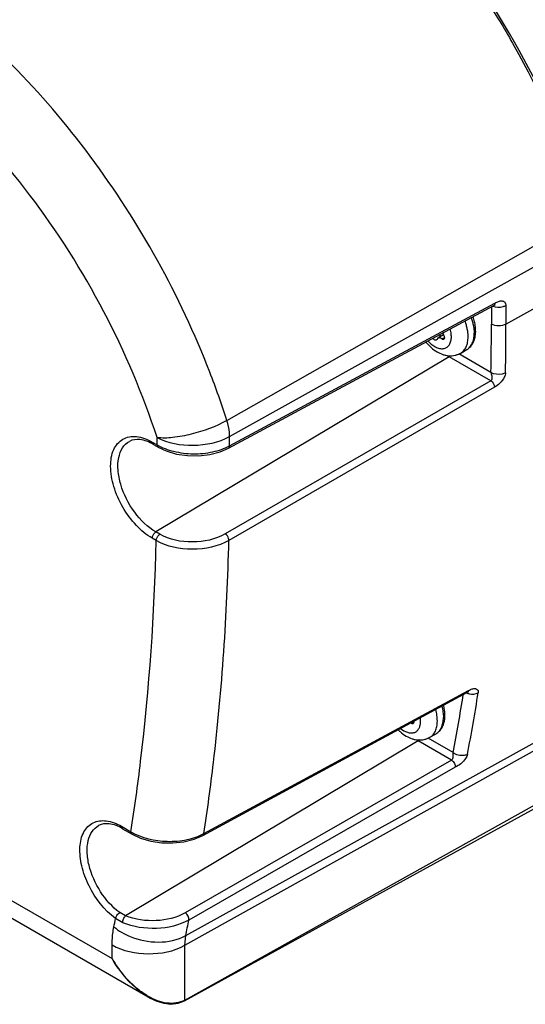
# Model space of a CAD drawing. Units: inches. Extents: x 0.4 to 16.6, y 0.6 to 10.4.
# Drawn here: x 12.7 to 12.9, y 3.3 to 3.7 of the extents above; entities that cross this region are included whole.
import ezdxf

# ---------------------------------------------------------------- set-up
doc = ezdxf.new("R2010")
doc.units = ezdxf.units.IN
doc.header["$LTSCALE"] = 0.935
doc.header["$MEASUREMENT"] = 0
doc.layers.add('7_ALL_FEATURES', color=7, linetype='CONTINUOUS')

msp = doc.modelspace()

# ---------------------------------------------------------------- linework, layer by layer
at = {"layer": '7_ALL_FEATURES', "color": 7, "linetype": 'CONTINUOUS'}
for p, q in [((12.7674888005, 3.5581485206), (12.9048744056, 3.6361137489)), ((12.7685220708, 3.5520421848), (12.9061191447, 3.6287576926)), ((12.8735210636, 3.5946860572), (12.9061191447, 3.6128607049)), ((12.7680869079, 3.5475726295), (12.8689143441, 3.6017903284)), ((12.7685220708, 3.5484888449), (12.869346514, 3.6027049239)), ((12.8735210636, 3.6018183044), (12.8735210636, 3.5946860572)), ((12.868002303, 3.6012998884), (12.868002303, 3.5947138496)), ((12.8497799517, 3.5906637576), (12.8476292094, 3.5894220334)), ((12.8481183442, 3.5906071618), (12.8486694147, 3.5900175798)), ((12.8495811154, 3.5914035349), (12.8497756827, 3.590663444)), ((12.8472129889, 3.5888829026), (12.8470095275, 3.5886193439)), ((12.8476294368, 3.5894219103), (12.8472129889, 3.5888829026)), ((12.8491921482, 3.5890597038), (12.8501820143, 3.5896311998)), ((12.8502023007, 3.5894264145), (12.8499560047, 3.5888825433)), ((12.8499896312, 3.5901942578), (12.8502023007, 3.5894264145)), ((12.8678327677, 3.5763201549), (12.8556029042, 3.5833809101)), ((12.856347443, 3.5837229151), (12.8586526015, 3.5850537911)), ((12.8519067691, 3.5823285863), (12.7405032488, 3.5157647129)), ((12.8523731835, 3.5827008767), (12.8519067691, 3.5823285863)), ((12.8677233486, 3.5731970864), (12.8519067691, 3.5823285863)), ((12.8677233486, 3.5731970864), (12.7668537198, 3.5150124674)), ((12.8691146632, 3.5707472206), (12.7682449507, 3.5125589112)), ((12.7391356048, 3.549910869), (12.7409282676, 3.548875898)), ((12.7409282676, 3.548875898), (12.7409282676, 3.5515835529)), ((12.7685220708, 3.5484888449), (12.7685220708, 3.5520421848)), ((12.7395433062, 3.5490097151), (12.7413359691, 3.5479747442)), ((12.7420087517, 3.5148955301), (12.7405032488, 3.5157647129)), ((12.7406411077, 3.5124988817), (12.7391356048, 3.5133680645)), ((12.519433439, 3.47173429), (12.7238769012, 3.3537014723)), ((12.5139258994, 3.4682562712), (12.7375624954, 3.3391425444)), ((12.7587453953, 3.4011844966), (12.8593108543, 3.4555470364)), ((12.8221426968, 3.4350118634), (12.8589002032, 3.4548831248)), ((12.8593108668, 3.4555470272), (12.8589001942, 3.4548831415)), ((12.8334879133, 3.4411395878), (12.8347231404, 3.4402867116)), ((12.8374997827, 3.4431177603), (12.8384896487, 3.4436892563)), ((12.8385099351, 3.443484471), (12.8382636391, 3.4429405998)), ((12.8384631367, 3.4438307592), (12.8385099351, 3.443484471)), ((12.7518273716, 3.3624669394), (12.8893728078, 3.4386452498)), ((12.8534414756, 3.4319364021), (12.8439105386, 3.4374389667)), ((12.8446550774, 3.4377809717), (12.8469602359, 3.4391118476)), ((12.8402144036, 3.4363866428), (12.7290143746, 3.369944356)), ((12.7514707044, 3.3587564603), (12.8890677783, 3.4354719681)), ((12.7583318881, 3.4005164573), (12.8221426968, 3.4350118634)), ((12.840680818, 3.4367589332), (12.8402144036, 3.4363866428)), ((12.8528678384, 3.4290813441), (12.8402144036, 3.4363866428)), ((12.8528678384, 3.4290813441), (12.7516564821, 3.371094017)), ((12.8542320949, 3.4263687985), (12.7530199489, 3.3683775336)), ((12.7514707044, 3.3379523349), (12.8890677783, 3.4146678427)), ((12.7513504527, 3.3376923099), (12.8882353875, 3.4128678941)), ((12.7274432392, 3.4039689255), (12.7310393982, 3.4018927291)), ((12.7278509407, 3.4030677717), (12.7314470998, 3.4009915752)), ((12.7587453953, 3.4011844967), (12.7583320831, 3.4005163583)), ((12.7290143746, 3.369944356), (12.726746147, 3.3711862503)), ((12.7279139766, 3.3673607944), (12.7251793881, 3.3689210906)), ((12.7514707044, 3.3587564603), (12.7518273716, 3.3624669394)), ((12.7238769012, 3.3537014723), (12.7238769012, 3.3588954222)), ((12.7514707044, 3.3379523349), (12.7514707044, 3.3587564603)), ((12.7513504721, 3.3376922377), (12.7514707044, 3.3379523349))]:
    msp.add_line(p, q, dxfattribs=at)
for points in [[(12.8689143399, 3.6017903362), (12.8690133489, 3.6018424502), (12.8693433123, 3.6019923332), (12.8694299212, 3.6020202068)], [(12.7413354728, 3.547975031), (12.7443885872, 3.54653048), (12.7482805261, 3.545372854), (12.7524799846, 3.5447483318), (12.7567914645, 3.5446797919), (12.7610134605, 3.5451708936), (12.7649491967, 3.5462060206), (12.7680873521, 3.5475728686)], [(12.8589002032, 3.4548831248), (12.8592103945, 3.4550373042), (12.8594239936, 3.4551191923), (12.8594529212, 3.4551270098)], [(12.7314468665, 3.4009917099), (12.7347056596, 3.3994622478), (12.7385847699, 3.3983234773), (12.742738018, 3.39770635), (12.7469817107, 3.3976283402), (12.7511282342, 3.3980906798), (12.7549946045, 3.3990777118), (12.7583319976, 3.4005165165)], [(12.7375632547, 3.3391420819), (12.7399138636, 3.33794886), (12.7431293283, 3.3368606026), (12.7462022731, 3.3364687719), (12.7490130463, 3.336782545), (12.7513506417, 3.3376924137)]]:
    msp.add_lwpolyline(points, dxfattribs=at)
for centre, radius, start, end in [((11.8677554464, 3.5947355294), 1.0002468568, 358.945077561, 359.9987581469), ((11.8695815558, 3.5946372578), 1.003939509, 358.9491044448, 0.0027850292), ((12.8534096116, 3.592047211), 0.0038884766, 200.8463767753, 201.3010378016), ((12.8535914965, 3.5921202605), 0.004084473, 201.3288981106, 208.134471418), ((12.8605428072, 3.5972748627), 0.0172618751, 237.3224322, 239.9804494093), ((12.4615836586, 3.4599987242), 0.321265215, 17.7888607007, 21.2584235958), ((12.1049064649, 3.5748987061), 0.7620648808, 349.1873257623, 350.8732034095), ((12.1076952938, 3.5743548453), 0.7647139112, 349.219051894, 350.9961502992), ((12.8356807784, 3.4408902528), 0.0028758592, 50.7645899064, 54.7759708436), ((12.8488504416, 3.4513329192), 0.0172618751, 237.3224320954, 239.9804494077), ((12.0264543473, 3.5096401486), 0.7127541905, 348.3550307858, 348.6132876349), ((12.0386374705, 3.5094424764), 0.7281769315, 348.355397598, 348.8298396255), ((12.751061742, 3.3627603171), 0.0269665809, 238.5999431374, 240.2443807564)]:
    msp.add_arc(centre, radius, start, end, dxfattribs=at)
for points, knots in [([(12.7609882451, 3.576481478), (12.7553292609, 3.5910462325), (12.741924989, 3.6194819542), (12.7166672748, 3.6587358118), (12.6872463967, 3.6932241732), (12.6551444244, 3.7211881353), (12.6219203286, 3.741226355), (12.5890571973, 3.752271612), (12.5579614811, 3.7534552516), (12.5392912504, 3.746909704), (12.5314392537, 3.7421516142)], [0, 0, 0, 0, 0.1498058212, 0.3003163169, 0.4462906068, 0.5829872288, 0.7067753816, 0.8159892549, 0.9119779887, 1, 1, 1, 1]), ([(12.7409282676, 3.5515835529), (12.7356004917, 3.5680587042), (12.7218506171, 3.6003076565), (12.6940694472, 3.6441758632), (12.660741295, 3.6813995108), (12.6293849412, 3.7053403483), (12.6036599589, 3.7182270763), (12.5802399407, 3.72606411), (12.5566662766, 3.727929814), (12.5356742193, 3.7220433976), (12.5221213373, 3.7142597621), (12.5107040914, 3.7032010391), (12.5048919751, 3.6941520783), (12.5023820726, 3.6892887942)], [0, 0, 0, 0, 0.1537150925, 0.3094834403, 0.4590365657, 0.5951577849, 0.6567300281, 0.7135970435, 0.8141280772, 0.8602069253, 0.9053677138, 0.9514157004, 1, 1, 1, 1]), ([(12.902018217, 3.6470706587), (12.8998285794, 3.6531834666), (12.8902242296, 3.6776834673), (12.8778315315, 3.7010815988), (12.8671550108, 3.717774705)], [0, 0, 0, 0, 0.2468079756, 1, 1, 1, 1]), ([(12.8664136608, 3.7173417428), (12.8699864849, 3.7117531772), (12.8835392629, 3.6891993047), (12.8946478144, 3.665161348), (12.9012962026, 3.6466423887)], [0, 0, 0, 0, 0.2521180722, 1, 1, 1, 1]), ([(12.8685458494, 3.6015844118), (12.8697429935, 3.6011059739), (12.8715825179, 3.6010332592), (12.8731730704, 3.6016242885), (12.8735210636, 3.6018183044)], [0, 0, 0, 0, 0.763915445, 1, 1, 1, 1]), ([(12.869346514, 3.6027049239), (12.8693449495, 3.6026027322), (12.8693170251, 3.6022627228), (12.869127822, 3.6019065222), (12.8689143433, 3.6017903298)], [0, 0, 0, 0, 0.2960240733, 1, 1, 1, 1]), ([(12.869346514, 3.6027049239), (12.8697968146, 3.6029471869), (12.8706372432, 3.603394421), (12.871979441, 3.6036507399), (12.873245414, 3.603139712), (12.8735208981, 3.6022530613), (12.8735210636, 3.6018183044)], [0, 0, 0, 0, 0.2900918377, 0.5382807273, 0.7533519039, 1, 1, 1, 1]), ([(12.8591434545, 3.5899030253), (12.8591434545, 3.5903789704), (12.8590887289, 3.5913579818), (12.8588607326, 3.5928463196), (12.8584878238, 3.5943746365), (12.8581512435, 3.5953903976), (12.8579609743, 3.5958995617)], [0, 0, 0, 0, 0.2324750572, 0.477945598, 0.7345016142, 1, 1, 1, 1]), ([(12.8586526015, 3.5850537911), (12.8588713702, 3.5851800965), (12.8592929082, 3.5854617799), (12.8600590426, 3.5861321287), (12.8608592742, 3.5871582703), (12.8615299615, 3.588603029), (12.8619246445, 3.5902107919), (12.8620578563, 3.5919420553), (12.8619438142, 3.5937648937), (12.8615946515, 3.5956463672), (12.8612193412, 3.5968960987), (12.8609973225, 3.5975218721)], [0, 0, 0, 0, 0.0552511341, 0.1105040312, 0.2221537351, 0.3368371552, 0.4564185318, 0.582327159, 0.71519872, 0.8547722085, 1, 1, 1, 1]), ([(12.8602952137, 3.5971521593), (12.8604808894, 3.5966493904), (12.8608092708, 3.5956466419), (12.8611729913, 3.5941384578), (12.8613953004, 3.592669771), (12.861448613, 3.5917037049), (12.861448613, 3.5912339013)], [0, 0, 0, 0, 0.2653940577, 0.5218745415, 0.7673644728, 1, 1, 1, 1]), ([(12.8735210636, 3.5946860572), (12.8726937251, 3.5942247851), (12.8707560668, 3.5938629772), (12.8688189522, 3.5942423676), (12.868002303, 3.5947138496)], [0, 0, 0, 0, 0.5011264871, 1, 1, 1, 1]), ([(12.8464155059, 3.5862286551), (12.846665449, 3.5860843537), (12.8471640528, 3.5858293491), (12.8479262211, 3.5855478123), (12.8486682107, 3.5853844267), (12.8493792936, 3.5853424571), (12.8500491089, 3.5854239708), (12.8506665259, 3.58562946), (12.8512201204, 3.585956327), (12.8516997208, 3.5863983673), (12.852097633, 3.5869469071), (12.8524087667, 3.5875921132), (12.8526299471, 3.5883237143), (12.8527589092, 3.5891309775), (12.8527944, 3.5900024576), (12.8527150021, 3.5912633827), (12.8525168364, 3.5922208562), (12.8523347643, 3.5928584628)], [0, 0, 0, 0, 0.0695077301, 0.1345517319, 0.1951717554, 0.2518282152, 0.3052973233, 0.3567002075, 0.4074279163, 0.458963474, 0.5126788619, 0.5696706369, 0.6306821367, 0.6961103054, 0.7660414032, 0.8403019223, 1, 1, 1, 1]), ([(12.8586526015, 3.5850537911), (12.8588739428, 3.5851815818), (12.8592994823, 3.5854785567), (12.8598617885, 3.5860319264), (12.8603454082, 3.5866887177), (12.8607457681, 3.5874415667), (12.8610599246, 3.588282706), (12.8612853447, 3.5892041297), (12.861420238, 3.5901968371), (12.861448613, 3.5908823468), (12.861448613, 3.5912339013)], [0, 0, 0, 0, 0.1080132809, 0.2180617278, 0.3319995396, 0.4513614583, 0.5772752832, 0.7104914711, 0.8514274729, 1, 1, 1, 1]), ([(12.8430647074, 3.5878758901), (12.8436808591, 3.5871296017), (12.8450012415, 3.5857570266), (12.846543997, 3.5846325162), (12.8473475114, 3.5841686175)], [0, 0, 0, 0, 0.5105408098, 1, 1, 1, 1]), ([(12.8438701141, 3.5883116355), (12.8442579607, 3.5878922499), (12.8450559507, 3.5871307829), (12.8459581044, 3.58649273), (12.8464155059, 3.5862286551)], [0, 0, 0, 0, 0.5195908085, 1, 1, 1, 1]), ([(12.8470095275, 3.5886193439), (12.8469690716, 3.5885959874), (12.8468755803, 3.588562664), (12.8467203612, 3.5885610999), (12.846555145, 3.588604361), (12.8463858308, 3.5886893287), (12.8462182997, 3.5888124028), (12.8460019249, 3.5890244738), (12.8458674105, 3.589218249), (12.8457923397, 3.5893574601)], [0, 0, 0, 0, 0.0901413437, 0.1870661413, 0.2953157077, 0.4166523494, 0.5505505061, 0.6948036926, 1, 1, 1, 1]), ([(12.8491921483, 3.5890597037), (12.8490607925, 3.589166904), (12.8487965851, 3.5893488028), (12.8484340788, 3.5894942241), (12.8481572307, 3.5895382431), (12.8479663224, 3.5895360636), (12.8477883553, 3.5894988071), (12.8476796973, 3.5894508757), (12.8476294368, 3.5894219103)], [0, 0, 0, 0, 0.2992861095, 0.5624940311, 0.6811298205, 0.7922011772, 0.8976009303, 1, 1, 1, 1]), ([(12.8499560047, 3.5888825433), (12.8499314795, 3.5888683291), (12.849878355, 3.5888448352), (12.8497591309, 3.5888204398), (12.8495908224, 3.588835753), (12.8493856017, 3.5889183309), (12.8492563498, 3.5890073084), (12.8491921483, 3.5890597037)], [0, 0, 0, 0, 0.1024556624, 0.2079991196, 0.4370680096, 0.7004824559, 1, 1, 1, 1]), ([(12.8563483472, 3.5837234365), (12.856569604, 3.5838512486), (12.856994999, 3.5841482249), (12.8575570712, 3.5847016054), (12.8580405595, 3.5853583289), (12.858440783, 3.5861111134), (12.8587548593, 3.5869521473), (12.8589802337, 3.5878734729), (12.859115065, 3.5888660776), (12.8591434545, 3.5895515195), (12.8591434545, 3.5899030253)], [0, 0, 0, 0, 0.1080026989, 0.2180443811, 0.3319818606, 0.4513467963, 0.5772593765, 0.7104770112, 0.8514262401, 1, 1, 1, 1]), ([(12.8473475114, 3.5841686175), (12.8480411853, 3.5837681337), (12.849136574, 3.5832641144), (12.8506711366, 3.5828547821), (12.8518375275, 3.5826936981), (12.8530118177, 3.5826897071), (12.8541745631, 3.5828534641), (12.855300788, 3.5831894372), (12.8560090061, 3.5835275197), (12.856347443, 3.5837229152)], [0, 0, 0, 0, 0.2546050299, 0.3796579381, 0.5038972789, 0.6278056948, 0.7517468567, 0.8757800988, 1, 1, 1, 1]), ([(12.8678340538, 3.5763194124), (12.8678182276, 3.5760299987), (12.8680287535, 3.5754573527), (12.8682287392, 3.574463971), (12.8681539911, 3.5734376647), (12.8677233487, 3.5731970864)], [0, 0, 0, 0, 0.2700962396, 0.540326287, 1, 1, 1, 1]), ([(12.8733522, 3.5762244459), (12.8729561393, 3.5760037873), (12.8711714996, 3.5753872353), (12.8690564247, 3.5755840063), (12.8678340538, 3.5763194124)], [0, 0, 0, 0, 0.2411703768, 1, 1, 1, 1]), ([(12.8733522, 3.5762244458), (12.8733409569, 3.5756335209), (12.8728081391, 3.5741316711), (12.8713668877, 3.5721765029), (12.8698481381, 3.5711700289), (12.8691146632, 3.5707472206)], [0, 0, 0, 0, 0.247495764, 0.645479426, 1, 1, 1, 1]), ([(12.8677233487, 3.5731970864), (12.8679214226, 3.5730784747), (12.8686462876, 3.572446396), (12.8691187492, 3.5714748988), (12.8691146632, 3.5707472207)], [0, 0, 0, 0, 0.2408527117, 1, 1, 1, 1]), ([(12.7674888003, 3.558148521), (12.7632831624, 3.5557614261), (12.7563698698, 3.5532270853), (12.7473171385, 3.5515051356), (12.7428896067, 3.551338203), (12.7409282676, 3.5515824334)], [0, 0, 0, 0, 0.5245602093, 0.7856048962, 1, 1, 1, 1]), ([(12.7685220708, 3.5520421848), (12.7685220678, 3.5525277173), (12.7684239297, 3.5545966582), (12.7679722517, 3.5566405129), (12.7674888005, 3.5581485206)], [0, 0, 0, 0, 0.2346542606, 1, 1, 1, 1]), ([(12.7391356048, 3.5133680645), (12.7368893061, 3.5146649363), (12.7326376689, 3.5182434138), (12.7276777781, 3.5250203384), (12.7242797501, 3.5327207172), (12.7229482856, 3.5402880361), (12.7238352591, 3.5468776005), (12.7276037405, 3.5516132399), (12.7335856137, 3.5525145011), (12.7372849223, 3.5509793368), (12.7391356048, 3.549910869)], [0, 0, 0, 0, 0.1387476708, 0.2924431365, 0.4461414863, 0.5848901044, 0.699201805, 0.7924463249, 0.88568845, 1, 1, 1, 1]), ([(12.7405032488, 3.5157647129), (12.737328588, 3.5175975627), (12.7317626378, 3.5231491487), (12.7274077322, 3.5317070755), (12.7259535089, 3.5389757227), (12.7261026576, 3.5437799041), (12.727499447, 3.5477529432), (12.7293914282, 3.549607479), (12.7304253334, 3.5501755216)], [0, 0, 0, 0, 0.2704282501, 0.5622573341, 0.6962956938, 0.8136517558, 0.9129737908, 1, 1, 1, 1]), ([(12.7395433062, 3.5490097151), (12.7379603752, 3.5499236001), (12.7349697665, 3.55121065), (12.7315968985, 3.5508189916), (12.7304253073, 3.5501755676)], [0, 0, 0, 0, 0.5776053324, 1, 1, 1, 1]), ([(12.7391356048, 3.549910869), (12.7391356048, 3.5498113117), (12.7391579092, 3.5494783294), (12.7393372352, 3.5491286552), (12.7395433065, 3.5490097157)], [0, 0, 0, 0, 0.2949932414, 1, 1, 1, 1]), ([(12.7409282676, 3.5515824334), (12.7450935557, 3.5494516768), (12.7547477726, 3.5478645828), (12.7643754214, 3.5497303563), (12.7685220708, 3.5520421851)], [0, 0, 0, 0, 0.496345066, 1, 1, 1, 1]), ([(12.7409282676, 3.548875898), (12.7409282676, 3.5487767602), (12.7409514717, 3.5484441453), (12.7411292258, 3.5480940649), (12.7413353505, 3.5479748192)], [0, 0, 0, 0, 0.2939420949, 1, 1, 1, 1]), ([(12.7409282676, 3.548875898), (12.7428845988, 3.547746507), (12.7474211265, 3.5460792878), (12.7546789841, 3.5452105461), (12.7619566915, 3.5458782891), (12.7665353516, 3.5474166125), (12.7685220708, 3.5484888449)], [0, 0, 0, 0, 0.2373738118, 0.5001335056, 0.762766258, 1, 1, 1, 1]), ([(12.7685220708, 3.5484888449), (12.7685205082, 3.5483863431), (12.7684925383, 3.5480454956), (12.7683018497, 3.5476883638), (12.768087351, 3.5475728706)], [0, 0, 0, 0, 0.2961720095, 1, 1, 1, 1]), ([(12.7391356048, 3.5133680645), (12.7391356048, 3.5135935388), (12.7393003982, 3.5145224041), (12.7398905748, 3.5153986386), (12.7405032489, 3.5157647129)], [0, 0, 0, 0, 0.2400749234, 1, 1, 1, 1]), ([(12.7310393982, 3.4018927291), (12.7324168717, 3.4107903272), (12.7374384685, 3.4474747186), (12.7399598921, 3.4844886458), (12.7406411077, 3.5124988817)], [0, 0, 0, 0, 0.2431950158, 1, 1, 1, 1]), ([(12.7406411077, 3.5124988817), (12.7406411077, 3.5127241576), (12.7408068393, 3.5136527635), (12.7413959696, 3.5145293912), (12.7420087517, 3.5148955301)], [0, 0, 0, 0, 0.2398822714, 1, 1, 1, 1]), ([(12.7682449507, 3.5125589112), (12.7641243087, 3.5101902756), (12.7544371518, 3.5082573322), (12.7447151124, 3.510133824), (12.7406411077, 3.5124988817)], [0, 0, 0, 0, 0.5022281755, 1, 1, 1, 1]), ([(12.7668537198, 3.5150124674), (12.763145998, 3.5128741531), (12.7544339873, 3.5111139835), (12.7456783448, 3.5127770218), (12.7420087517, 3.5148955301)], [0, 0, 0, 0, 0.5025197925, 1, 1, 1, 1]), ([(12.7587453953, 3.4011844966), (12.7601105054, 3.4101493845), (12.7650844091, 3.4470943472), (12.7675776967, 3.484361014), (12.7682449507, 3.5125589112)], [0, 0, 0, 0, 0.2432854711, 1, 1, 1, 1]), ([(12.7682449507, 3.5125589112), (12.7682467153, 3.5127876314), (12.7680783034, 3.5137371812), (12.7674809977, 3.5146368645), (12.7668537198, 3.5150124674)], [0, 0, 0, 0, 0.2382921222, 1, 1, 1, 1]), ([(12.8593108543, 3.4555470364), (12.8597567403, 3.4557880535), (12.8605786703, 3.4561887256), (12.8618277542, 3.4564052114), (12.8629517471, 3.4558827095), (12.8630468284, 3.4550562579), (12.8629862684, 3.4546764854)], [0, 0, 0, 0, 0.3130506896, 0.5623387409, 0.7624769168, 1, 1, 1, 1]), ([(12.8584783835, 3.4546435916), (12.8588450137, 3.4544822265), (12.8603004238, 3.4540268822), (12.8619995009, 3.4541293089), (12.8629862684, 3.4546764855)], [0, 0, 0, 0, 0.2620001272, 1, 1, 1, 1]), ([(12.8474510889, 3.4439610819), (12.8474510889, 3.4446716882), (12.8473286634, 3.4461478273), (12.8470101809, 3.4475922877), (12.8468028189, 3.4483280408)], [0, 0, 0, 0, 0.4817597441, 1, 1, 1, 1]), ([(12.8469602359, 3.4391118476), (12.8471558584, 3.4392247896), (12.8475341204, 3.4394737767), (12.8482298932, 3.4400576899), (12.8489759659, 3.4409403852), (12.8496429621, 3.442181666), (12.8500868683, 3.4435664376), (12.8503172093, 3.4450629139), (12.8503442724, 3.4466470572), (12.8501771916, 3.4482959393), (12.8499461024, 3.4494018866), (12.8498020562, 3.4499592863)], [0, 0, 0, 0, 0.0563595267, 0.1126753279, 0.2262236318, 0.3421969342, 0.4620994372, 0.5873018516, 0.7186491594, 0.8563569145, 1, 1, 1, 1]), ([(12.8491283832, 3.4495859777), (12.8493293162, 3.4488623295), (12.8496378821, 3.4474416661), (12.8497562474, 3.4459907582), (12.8497562474, 3.4452919578)], [0, 0, 0, 0, 0.5180111649, 1, 1, 1, 1]), ([(12.8347231404, 3.4402867116), (12.8349462564, 3.4401578984), (12.8353916217, 3.439927109), (12.8360715758, 3.4396603389), (12.836737078, 3.4394865144), (12.8373803704, 3.4394080245), (12.8379942415, 3.4394263039), (12.8385711828, 3.4395424181), (12.8391035104, 3.4397554455), (12.8395836335, 3.4400630448), (12.8400049383, 3.4404606521), (12.8403622194, 3.4409424232), (12.8406516811, 3.4415017509), (12.8408708128, 3.4421315392), (12.8410175258, 3.4428245223), (12.8411177471, 3.4438495927), (12.8410749096, 3.4446472276), (12.8410049153, 3.4451856031)], [0, 0, 0, 0, 0.0723047693, 0.1405133952, 0.2045881378, 0.264833275, 0.3217841952, 0.3762151456, 0.4291511339, 0.4817732601, 0.5352964402, 0.5908380993, 0.6493118673, 0.7113744623, 0.7774285599, 0.8476318316, 1, 1, 1, 1]), ([(12.8469602359, 3.4391118476), (12.8471815773, 3.4392396383), (12.8476071167, 3.4395366132), (12.8481694229, 3.4400899829), (12.8486530426, 3.4407467742), (12.8490534025, 3.4414996232), (12.849367559, 3.4423407626), (12.8495929792, 3.4432621863), (12.8497278724, 3.4442548937), (12.8497562474, 3.4449404034), (12.8497562474, 3.4452919578)], [0, 0, 0, 0, 0.1080132809, 0.2180617278, 0.3319995396, 0.4513614583, 0.5772752832, 0.7104914711, 0.8514274729, 1, 1, 1, 1]), ([(12.8382636391, 3.4429405998), (12.8382391139, 3.4429263856), (12.8381859895, 3.4429028917), (12.8380667653, 3.4428784963), (12.8378984568, 3.4428938095), (12.8376932361, 3.4429763875), (12.8375639842, 3.443065365), (12.8374997827, 3.4431177603)], [0, 0, 0, 0, 0.1024556624, 0.2079991196, 0.4370680096, 0.7004824559, 1, 1, 1, 1]), ([(12.8446559817, 3.437781493), (12.8448772385, 3.4379093052), (12.8453026334, 3.4382062815), (12.8458647057, 3.438759662), (12.8463481939, 3.4394163854), (12.8467484174, 3.4401691699), (12.8470624937, 3.4410102039), (12.8472878681, 3.4419315294), (12.8474226994, 3.4429241342), (12.8474510889, 3.443609576), (12.8474510889, 3.4439610819)], [0, 0, 0, 0, 0.1080026989, 0.2180443811, 0.3319818606, 0.4513467963, 0.5772593765, 0.7104770112, 0.8514262401, 1, 1, 1, 1]), ([(12.8325596364, 3.4406284991), (12.8327968617, 3.4403921668), (12.8337497475, 3.4394962179), (12.8348123746, 3.4387132372), (12.8356551458, 3.438226674)], [0, 0, 0, 0, 0.256006517, 1, 1, 1, 1]), ([(12.8356551458, 3.438226674), (12.8363488197, 3.4378261903), (12.8374442084, 3.437322171), (12.838978771, 3.4369128386), (12.8401451619, 3.4367517547), (12.8413194521, 3.4367477636), (12.8424821975, 3.4369115206), (12.8436084224, 3.4372474937), (12.8443166405, 3.4375855762), (12.8446550774, 3.4377809717)], [0, 0, 0, 0, 0.2546050299, 0.3796579381, 0.5038972789, 0.6278056948, 0.7517468567, 0.8757800988, 1, 1, 1, 1]), ([(12.8534460224, 3.4319337771), (12.8533033426, 3.4317373789), (12.853384645, 3.4311573969), (12.8533795373, 3.4304114347), (12.853314158, 3.4296637443), (12.8530655185, 3.4291903285), (12.8528678385, 3.429081344)], [0, 0, 0, 0, 0.2438106916, 0.5196880097, 0.7732857232, 1, 1, 1, 1]), ([(12.8589116254, 3.4313115326), (12.8585203644, 3.4310947528), (12.8566980737, 3.4305207188), (12.8545678587, 3.4310292141), (12.8534460224, 3.4319337771)], [0, 0, 0, 0, 0.2368685927, 1, 1, 1, 1]), ([(12.8589116254, 3.4313115326), (12.8588059863, 3.4307609612), (12.85806385, 3.4294108751), (12.8564895361, 3.4276677418), (12.8549484181, 3.4267787147), (12.8542320949, 3.4263687985)], [0, 0, 0, 0, 0.2413172746, 0.6447405673, 1, 1, 1, 1]), ([(12.8528678385, 3.429081344), (12.8533295197, 3.4288029124), (12.8540069635, 3.4279460814), (12.8543196169, 3.4268689718), (12.8542320746, 3.4263687871)], [0, 0, 0, 0, 0.5149742059, 1, 1, 1, 1]), ([(12.7251793881, 3.3689210906), (12.7209016616, 3.372104819), (12.7157866273, 3.3787836232), (12.7121118703, 3.3885868346), (12.7112809633, 3.3956850744), (12.7125377514, 3.4017428008), (12.7164297629, 3.4058695852), (12.7221284257, 3.406470354), (12.725667026, 3.4049943995), (12.7274432392, 3.4039689255)], [0, 0, 0, 0, 0.3001059652, 0.4520369866, 0.5868557566, 0.6976197398, 0.7899533489, 0.8845724483, 1, 1, 1, 1]), ([(12.726746147, 3.3711862503), (12.7238786448, 3.3733204093), (12.7189888049, 3.378918251), (12.7152597425, 3.3872043009), (12.7142184576, 3.3939848266), (12.7145446838, 3.3983939072), (12.7159789538, 3.4020146429), (12.7177634934, 3.4037009498), (12.7187329927, 3.4042335343)], [0, 0, 0, 0, 0.2804963484, 0.5700372239, 0.7008627229, 0.8153911081, 0.913199015, 1, 1, 1, 1]), ([(12.7278509407, 3.4030677717), (12.7262680096, 3.4039816566), (12.7232774009, 3.4052687066), (12.7199045329, 3.4048770481), (12.7187329418, 3.4042336241)], [0, 0, 0, 0, 0.5776053324, 1, 1, 1, 1]), ([(12.7274432392, 3.4039689255), (12.7274432392, 3.4038693682), (12.7274655437, 3.4035363859), (12.7276448697, 3.4031867117), (12.727850941, 3.4030677722)], [0, 0, 0, 0, 0.2949932414, 1, 1, 1, 1]), ([(12.7310393982, 3.4018927291), (12.7310393983, 3.4017935592), (12.7310626088, 3.4014608562), (12.7312405128, 3.4011106782), (12.7314467442, 3.4009914981)], [0, 0, 0, 0, 0.2939572864, 1, 1, 1, 1]), ([(12.7310393982, 3.4018927291), (12.7351248385, 3.399458578), (12.7426260969, 3.3978131969), (12.7521351483, 3.3985768647), (12.7567532767, 3.4001048585), (12.7587453953, 3.4011844966)], [0, 0, 0, 0, 0.4989152272, 0.7622863188, 1, 1, 1, 1]), ([(12.7251793881, 3.3689210906), (12.725208074, 3.369133669), (12.7254953095, 3.3700264035), (12.7261290347, 3.3708194579), (12.726746147, 3.3711862503)], [0, 0, 0, 0, 0.2300584789, 1, 1, 1, 1]), ([(12.7279139766, 3.3673607944), (12.7278998042, 3.3678449058), (12.7281464799, 3.3687934756), (12.7286569717, 3.3696395134), (12.7290143746, 3.369944356)], [0, 0, 0, 0, 0.5076346771, 1, 1, 1, 1]), ([(12.7516564821, 3.371094017), (12.7483534242, 3.3692020139), (12.7405228919, 3.3674354899), (12.7326510972, 3.368492205), (12.7290143746, 3.369944356)], [0, 0, 0, 0, 0.4929185706, 1, 1, 1, 1]), ([(12.7530199489, 3.3683775336), (12.753109082, 3.3688778023), (12.7527968254, 3.3699570397), (12.7521189313, 3.3708151567), (12.7516564821, 3.371094017)], [0, 0, 0, 0, 0.4847955209, 1, 1, 1, 1]), ([(12.7530199489, 3.3683775336), (12.7493624229, 3.3662890645), (12.7406520032, 3.3643799665), (12.7319303718, 3.3656797598), (12.7279139766, 3.3673607944)], [0, 0, 0, 0, 0.4916991853, 1, 1, 1, 1]), ([(12.7238769012, 3.3588954222), (12.7238769012, 3.3594967053), (12.7239284743, 3.3618012901), (12.7241940612, 3.3641041575), (12.7245380107, 3.3657730749)], [0, 0, 0, 0, 0.2608292827, 1, 1, 1, 1]), ([(12.7245380107, 3.3657730749), (12.7263872471, 3.3642513229), (12.7345624652, 3.3595352444), (12.7456746109, 3.3590592879), (12.7518273716, 3.3624669394)], [0, 0, 0, 0, 0.2540098317, 1, 1, 1, 1]), ([(12.7238769012, 3.3588954222), (12.7279601764, 3.3565379955), (12.737645713, 3.3546401681), (12.7473339802, 3.356450082), (12.7514707044, 3.3587564603)], [0, 0, 0, 0, 0.4988733723, 1, 1, 1, 1]), ([(12.7238769012, 3.3537014723), (12.7247207843, 3.3522140538), (12.7283263954, 3.3465971966), (12.7332220211, 3.3416566654), (12.7375276264, 3.3391626821)], [0, 0, 0, 0, 0.2557822048, 1, 1, 1, 1]), ([(12.7370118708, 3.3397429844), (12.7356663472, 3.3405640692), (12.7304691861, 3.3443776496), (12.7263334946, 3.3495196771), (12.7238769012, 3.3537014723)], [0, 0, 0, 0, 0.2452858123, 1, 1, 1, 1]), ([(12.737563275, 3.3391420711), (12.7396876468, 3.3379160912), (12.7440974607, 3.3360450451), (12.7491264974, 3.3366382031), (12.7510721099, 3.3377221996)], [0, 0, 0, 0, 0.5240965464, 1, 1, 1, 1]), ([(12.7514707044, 3.3379523349), (12.74947931, 3.3368421288), (12.7443523128, 3.3362168372), (12.7398451068, 3.3381108548), (12.7376781834, 3.339349276)], [0, 0, 0, 0, 0.4773978237, 1, 1, 1, 1])]:
    msp.add_open_spline(points, degree=3, knots=knots, dxfattribs=at)

doc.saveas('drawing.dxf')
